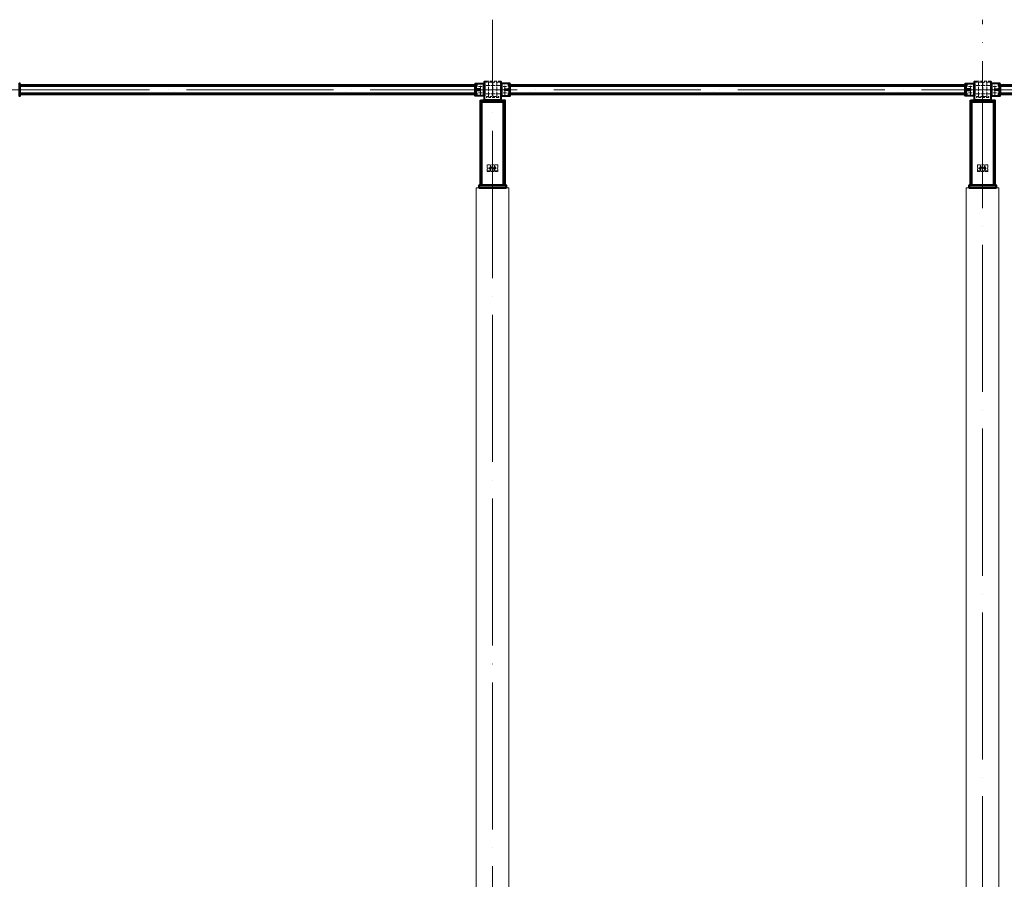
# Model space of a CAD drawing. Units: millimetres. Extents: x 24044 to 9359913, y -1306974 to 117082.
# Drawn here: x 147099 to 159154, y -1267135 to -1256612 of the extents above; entities that cross this region are included whole.
import ezdxf

# ---------------------------------------------------------------- set-up
doc = ezdxf.new("R2010")
doc.units = ezdxf.units.MM
for name, pattern in [('ACAD_ISO04W100', [30, 24, -3, 0, -3]), ('DASHED', [19.05, 12.7, -6.35]), ('DASHED2', [9.525, 6.35, -3.175])]:
    doc.linetypes.add(name, pattern=pattern)
for name, color, linetype, lineweight in [('Osi', 30, 'ACAD_ISO04W100', 15), ('Бетон', 111, 'Continuous', 15), ('Болт', 243, 'Continuous', 40), ('Сварка', 191, 'Continuous', 25), ('Сталь', 131, 'Continuous', 15), ('Сталь осн.', 151, 'Continuous', 40), ('Сталь основ.', 151, 'Continuous', 60)]:
    doc.layers.add(name, color=color, linetype=linetype, lineweight=lineweight)

msp = doc.modelspace()

# ---------------------------------------------------------------- hatches: boundary and pattern name
at = {"layer": 'Сварка', "linetype": 'Continuous'}
h = msp.add_hatch(color=256, dxfattribs=at)
edge = h.paths.add_edge_path()
edge.add_line((147103.817, -1257419.084), (147103.817, -1257409.284))
edge.add_arc((147103.916, -1257419.185), 9.901, -0.5728814, 90.5728814, ccw=False)
edge.add_line((147113.817, -1257419.284), (147104.017, -1257419.284))
edge.add_line((147104.017, -1257419.284), (147103.817, -1257419.084))
h = msp.add_hatch(color=256, dxfattribs=at)
edge = h.paths.add_edge_path()
edge.add_line((152673.817, -1257419.084), (152673.817, -1257409.284))
edge.add_arc((152673.718, -1257419.185), 9.901, 89.4271186, 180.5728814)
edge.add_line((152663.817, -1257419.284), (152673.617, -1257419.284))
edge.add_line((152673.617, -1257419.284), (152673.817, -1257419.084))
h = msp.add_hatch(color=256, dxfattribs=at)
edge = h.paths.add_edge_path()
edge.add_line((152683.817, -1257464.084), (152683.817, -1257454.284))
edge.add_arc((152683.916, -1257464.185), 9.901, -0.5728814, 90.5728814, ccw=False)
edge.add_line((152693.817, -1257464.284), (152684.017, -1257464.284))
edge.add_line((152684.017, -1257464.284), (152683.817, -1257464.084))
h = msp.add_hatch(color=256, dxfattribs=at)
edge = h.paths.add_edge_path()
edge.add_line((153093.817, -1257464.084), (153093.817, -1257454.284))
edge.add_arc((153093.718, -1257464.185), 9.901, 89.4271186, 180.5728814)
edge.add_line((153083.817, -1257464.284), (153093.617, -1257464.284))
edge.add_line((153093.617, -1257464.284), (153093.817, -1257464.084))
h = msp.add_hatch(color=256, dxfattribs=at)
edge = h.paths.add_edge_path()
edge.add_line((153103.817, -1257419.084), (153103.817, -1257409.284))
edge.add_arc((153103.916, -1257419.185), 9.901, -0.5728814, 90.5728814, ccw=False)
edge.add_line((153113.817, -1257419.284), (153104.017, -1257419.284))
edge.add_line((153104.017, -1257419.284), (153103.817, -1257419.084))
h = msp.add_hatch(color=256, dxfattribs=at)
edge = h.paths.add_edge_path()
edge.add_line((158673.817, -1257419.084), (158673.817, -1257409.284))
edge.add_arc((158673.718, -1257419.185), 9.901, 89.4271186, 180.5728814)
edge.add_line((158663.817, -1257419.284), (158673.617, -1257419.284))
edge.add_line((158673.617, -1257419.284), (158673.817, -1257419.084))
h = msp.add_hatch(color=256, dxfattribs=at)
edge = h.paths.add_edge_path()
edge.add_line((158683.817, -1257464.084), (158683.817, -1257454.284))
edge.add_arc((158683.916, -1257464.185), 9.901, -0.5728814, 90.5728814, ccw=False)
edge.add_line((158693.817, -1257464.284), (158684.017, -1257464.284))
edge.add_line((158684.017, -1257464.284), (158683.817, -1257464.084))
h = msp.add_hatch(color=256, dxfattribs=at)
edge = h.paths.add_edge_path()
edge.add_line((159093.817, -1257464.084), (159093.817, -1257454.284))
edge.add_arc((159093.718, -1257464.185), 9.901, 89.4271186, 180.5728814)
edge.add_line((159083.817, -1257464.284), (159093.617, -1257464.284))
edge.add_line((159093.617, -1257464.284), (159093.817, -1257464.084))
h = msp.add_hatch(color=256, dxfattribs=at)
edge = h.paths.add_edge_path()
edge.add_line((159103.817, -1257419.084), (159103.817, -1257409.284))
edge.add_arc((159103.916, -1257419.185), 9.901, -0.5728814, 90.5728814, ccw=False)
edge.add_line((159113.817, -1257419.284), (159104.017, -1257419.284))
edge.add_line((159104.017, -1257419.284), (159103.817, -1257419.084))
h = msp.add_hatch(color=256, dxfattribs=at)
edge = h.paths.add_edge_path()
edge.add_line((147103.817, -1257519.484), (147103.817, -1257529.284))
edge.add_arc((147103.916, -1257519.383), 9.901, 269.4271186, 360.5728814)
edge.add_line((147113.817, -1257519.284), (147104.017, -1257519.284))
edge.add_line((147104.017, -1257519.284), (147103.817, -1257519.484))
h = msp.add_hatch(color=256, dxfattribs=at)
edge = h.paths.add_edge_path()
edge.add_line((152673.817, -1257519.484), (152673.817, -1257529.284))
edge.add_arc((152673.718, -1257519.383), 9.901, 179.4271186, 270.5728814, ccw=False)
edge.add_line((152663.817, -1257519.284), (152673.617, -1257519.284))
edge.add_line((152673.617, -1257519.284), (152673.817, -1257519.484))
h = msp.add_hatch(color=256, dxfattribs=at)
edge = h.paths.add_edge_path()
edge.add_line((152683.817, -1257474.484), (152683.817, -1257484.284))
edge.add_arc((152683.916, -1257474.383), 9.901, 269.4271186, 360.5728814)
edge.add_line((152693.817, -1257474.284), (152684.017, -1257474.284))
edge.add_line((152684.017, -1257474.284), (152683.817, -1257474.484))
h = msp.add_hatch(color=256, dxfattribs=at)
edge = h.paths.add_edge_path()
edge.add_line((153093.817, -1257474.484), (153093.817, -1257484.284))
edge.add_arc((153093.718, -1257474.383), 9.901, 179.4271186, 270.5728814, ccw=False)
edge.add_line((153083.817, -1257474.284), (153093.617, -1257474.284))
edge.add_line((153093.617, -1257474.284), (153093.817, -1257474.484))
h = msp.add_hatch(color=256, dxfattribs=at)
edge = h.paths.add_edge_path()
edge.add_line((153103.817, -1257519.484), (153103.817, -1257529.284))
edge.add_arc((153103.916, -1257519.383), 9.901, 269.4271186, 360.5728814)
edge.add_line((153113.817, -1257519.284), (153104.017, -1257519.284))
edge.add_line((153104.017, -1257519.284), (153103.817, -1257519.484))
h = msp.add_hatch(color=256, dxfattribs=at)
edge = h.paths.add_edge_path()
edge.add_line((158673.817, -1257519.484), (158673.817, -1257529.284))
edge.add_arc((158673.718, -1257519.383), 9.901, 179.4271186, 270.5728814, ccw=False)
edge.add_line((158663.817, -1257519.284), (158673.617, -1257519.284))
edge.add_line((158673.617, -1257519.284), (158673.817, -1257519.484))
h = msp.add_hatch(color=256, dxfattribs=at)
edge = h.paths.add_edge_path()
edge.add_line((158683.817, -1257474.484), (158683.817, -1257484.284))
edge.add_arc((158683.916, -1257474.383), 9.901, 269.4271186, 360.5728814)
edge.add_line((158693.817, -1257474.284), (158684.017, -1257474.284))
edge.add_line((158684.017, -1257474.284), (158683.817, -1257474.484))
h = msp.add_hatch(color=256, dxfattribs=at)
edge = h.paths.add_edge_path()
edge.add_line((159093.817, -1257474.484), (159093.817, -1257484.284))
edge.add_arc((159093.718, -1257474.383), 9.901, 179.4271186, 270.5728814, ccw=False)
edge.add_line((159083.817, -1257474.284), (159093.617, -1257474.284))
edge.add_line((159093.617, -1257474.284), (159093.817, -1257474.484))
h = msp.add_hatch(color=256, dxfattribs=at)
edge = h.paths.add_edge_path()
edge.add_line((159103.817, -1257519.484), (159103.817, -1257529.284))
edge.add_arc((159103.916, -1257519.383), 9.901, 269.4271186, 360.5728814)
edge.add_line((159113.817, -1257519.284), (159104.017, -1257519.284))
edge.add_line((159104.017, -1257519.284), (159103.817, -1257519.484))

# ---------------------------------------------------------------- linework, layer by layer
at = {"layer": 'Osi', "ltscale": 75}
for p, q in [((152888.817, -1275525.178), (152888.817, -1256612.276)), ((158888.817, -1270169.087), (158888.817, -1256612.276)), ((128888.817, -1257469.284), (224888.817, -1257469.284))]:
    msp.add_line(p, q, dxfattribs=at)
at = {"layer": 'Osi', "ltscale": 5}
for p, q in [((152717.402, -1257429.284), (152760.232, -1257429.284)), ((152738.817, -1257541.238), (152738.817, -1257396.936)), ((153060.232, -1257429.284), (153017.402, -1257429.284)), ((153038.817, -1257541.238), (153038.817, -1257396.936)), ((158717.402, -1257429.284), (158760.232, -1257429.284)), ((158738.817, -1257541.238), (158738.817, -1257396.936)), ((159060.232, -1257429.284), (159017.402, -1257429.284)), ((159038.817, -1257541.238), (159038.817, -1257396.936)), ((152717.402, -1257509.284), (152760.232, -1257509.284)), ((153060.232, -1257509.284), (153017.402, -1257509.284)), ((158717.402, -1257509.284), (158760.232, -1257509.284)), ((159060.232, -1257509.284), (159017.402, -1257509.284))]:
    msp.add_line(p, q, dxfattribs=at)
at = {"layer": 'Osi', "ltscale": 2}
for p, q in [((152978.817, -1257418.977), (152798.817, -1257418.977)), ((152838.817, -1257378.977), (152838.817, -1257558.977)), ((152938.817, -1257378.977), (152938.817, -1257558.977)), ((158978.817, -1257418.977), (158798.817, -1257418.977)), ((158838.817, -1257378.977), (158838.817, -1257558.977)), ((158938.817, -1257378.977), (158938.817, -1257558.977)), ((152978.817, -1257518.977), (152798.817, -1257518.977)), ((158978.817, -1257518.977), (158798.817, -1257518.977)), ((152863.817, -1258389.087), (152863.817, -1258469.087)), ((152913.817, -1258389.087), (152913.817, -1258469.087)), ((158863.817, -1258389.087), (158863.817, -1258469.087)), ((158913.817, -1258389.087), (158913.817, -1258469.087)), ((152823.817, -1258429.087), (152953.817, -1258429.087)), ((158823.817, -1258429.087), (158953.817, -1258429.087))]:
    msp.add_line(p, q, dxfattribs=at)
at = {"layer": 'Бетон', "ltscale": 150}
for points in [[(152688.817, -1258669.087), (153088.817, -1258669.087), (153088.817, -1270169.087), (152688.817, -1270169.087)], [(158688.817, -1258669.087), (159088.817, -1258669.087), (159088.817, -1270169.087), (158688.817, -1270169.087)]]:
    msp.add_lwpolyline(points, close=True, dxfattribs=at)
at = {"layer": 'Болт', "linetype": 'DASHED', "ltscale": 150}
for points in [[(152853.817, -1258429.087), (152863.817, -1258444.087), (152873.817, -1258429.087), (152863.817, -1258414.087)], [(152903.817, -1258429.087), (152913.817, -1258444.087), (152923.817, -1258429.087), (152913.817, -1258414.087)], [(158853.817, -1258429.087), (158863.817, -1258444.087), (158873.817, -1258429.087), (158863.817, -1258414.087)], [(158903.817, -1258429.087), (158913.817, -1258444.087), (158923.817, -1258429.087), (158913.817, -1258414.087)]]:
    msp.add_lwpolyline(points, close=True, dxfattribs=at)
at = {"layer": 'Сварка', "linetype": 'Continuous'}
for points in [[(147103.817, -1257419.084), (147103.817, -1257409.284, -0.420082849), (147113.817, -1257419.284), (147104.017, -1257419.284), (147103.817, -1257419.084)], [(152673.817, -1257419.084), (152673.817, -1257409.284, 0.420082849), (152663.817, -1257419.284), (152673.617, -1257419.284), (152673.817, -1257419.084)], [(152683.817, -1257464.084), (152683.817, -1257454.284, -0.420082849), (152693.817, -1257464.284), (152684.017, -1257464.284), (152683.817, -1257464.084)], [(153093.817, -1257464.084), (153093.817, -1257454.284, 0.420082849), (153083.817, -1257464.284), (153093.617, -1257464.284), (153093.817, -1257464.084)], [(153103.817, -1257419.084), (153103.817, -1257409.284, -0.420082849), (153113.817, -1257419.284), (153104.017, -1257419.284), (153103.817, -1257419.084)], [(158673.817, -1257419.084), (158673.817, -1257409.284, 0.420082849), (158663.817, -1257419.284), (158673.617, -1257419.284), (158673.817, -1257419.084)], [(158683.817, -1257464.084), (158683.817, -1257454.284, -0.420082849), (158693.817, -1257464.284), (158684.017, -1257464.284), (158683.817, -1257464.084)], [(159093.817, -1257464.084), (159093.817, -1257454.284, 0.420082849), (159083.817, -1257464.284), (159093.617, -1257464.284), (159093.817, -1257464.084)], [(159103.817, -1257419.084), (159103.817, -1257409.284, -0.420082849), (159113.817, -1257419.284), (159104.017, -1257419.284), (159103.817, -1257419.084)], [(147103.817, -1257519.484), (147103.817, -1257529.284, 0.420082849), (147113.817, -1257519.284), (147104.017, -1257519.284), (147103.817, -1257519.484)], [(152673.817, -1257519.484), (152673.817, -1257529.284, -0.420082849), (152663.817, -1257519.284), (152673.617, -1257519.284), (152673.817, -1257519.484)], [(152683.817, -1257474.484), (152683.817, -1257484.284, 0.420082849), (152693.817, -1257474.284), (152684.017, -1257474.284), (152683.817, -1257474.484)], [(153093.817, -1257474.484), (153093.817, -1257484.284, -0.420082849), (153083.817, -1257474.284), (153093.617, -1257474.284), (153093.817, -1257474.484)], [(153103.817, -1257519.484), (153103.817, -1257529.284, 0.420082849), (153113.817, -1257519.284), (153104.017, -1257519.284), (153103.817, -1257519.484)], [(158673.817, -1257519.484), (158673.817, -1257529.284, -0.420082849), (158663.817, -1257519.284), (158673.617, -1257519.284), (158673.817, -1257519.484)], [(158683.817, -1257474.484), (158683.817, -1257484.284, 0.420082849), (158693.817, -1257474.284), (158684.017, -1257474.284), (158683.817, -1257474.484)], [(159093.817, -1257474.484), (159093.817, -1257484.284, -0.420082849), (159083.817, -1257474.284), (159093.617, -1257474.284), (159093.817, -1257474.484)], [(159103.817, -1257519.484), (159103.817, -1257529.284, 0.420082849), (159113.817, -1257519.284), (159104.017, -1257519.284), (159103.817, -1257519.484)]]:
    msp.add_lwpolyline(points, format="xyb", dxfattribs=at)
at = {"layer": 'Сварка', "ltscale": 100}
for points in [[(147104.017, -1257419.284), (147104.016, -1257419.885), (147114.016, -1257419.905), (147104.016, -1257419.885), (147103.998, -1257428.885), (147113.998, -1257428.905), (147103.998, -1257428.885), (147103.98, -1257437.885), (147113.98, -1257437.904), (147103.98, -1257437.885), (147103.962, -1257446.885), (147113.962, -1257446.904), (147103.962, -1257446.885), (147103.944, -1257455.884), (147113.944, -1257455.904), (147103.944, -1257455.884), (147103.926, -1257464.884), (147113.926, -1257464.904), (147103.926, -1257464.884), (147103.908, -1257473.884), (147113.908, -1257473.904), (147103.908, -1257473.884), (147103.89, -1257482.884), (147113.89, -1257482.904), (147103.89, -1257482.884), (147103.872, -1257491.884), (147113.872, -1257491.904), (147103.872, -1257491.884), (147103.854, -1257500.884), (147113.854, -1257500.904), (147103.854, -1257500.884), (147103.836, -1257509.884), (147113.836, -1257509.904), (147103.836, -1257509.884), (147103.818, -1257518.884), (147113.818, -1257518.904), (147103.818, -1257518.884), (147103.817, -1257519.484)], [(152683.817, -1257394.284), (152683.817, -1257397.284), (152693.817, -1257397.284), (152683.817, -1257397.284), (152683.817, -1257406.284), (152693.817, -1257406.284), (152683.817, -1257406.284), (152683.817, -1257415.284), (152693.817, -1257415.284), (152683.817, -1257415.284), (152683.817, -1257424.284), (152693.817, -1257424.284), (152683.817, -1257424.284), (152683.817, -1257433.284), (152693.817, -1257433.284), (152683.817, -1257433.284), (152683.817, -1257442.284), (152693.817, -1257442.284), (152683.817, -1257442.284), (152683.817, -1257451.284), (152693.817, -1257451.284), (152683.817, -1257451.284), (152683.817, -1257460.284), (152693.817, -1257460.284), (152683.817, -1257460.284), (152683.817, -1257469.284), (152693.817, -1257469.284), (152683.817, -1257469.284), (152683.817, -1257478.284), (152693.817, -1257478.284), (152683.817, -1257478.284), (152683.817, -1257487.284), (152693.817, -1257487.284), (152683.817, -1257487.284), (152683.817, -1257496.284), (152693.817, -1257496.284), (152683.817, -1257496.284), (152683.817, -1257505.284), (152693.817, -1257505.284), (152683.817, -1257505.284), (152683.817, -1257514.284), (152693.817, -1257514.284), (152683.817, -1257514.284), (152683.817, -1257523.284), (152693.817, -1257523.284), (152683.817, -1257523.284), (152683.817, -1257532.284), (152693.817, -1257532.284), (152683.817, -1257532.284), (152683.817, -1257541.284), (152693.817, -1257541.284), (152683.817, -1257541.284), (152683.817, -1257544.284)], [(152738.817, -1257464.284), (152738.317, -1257464.284), (152738.317, -1257454.284), (152738.317, -1257464.284), (152729.317, -1257464.284), (152729.317, -1257454.284), (152729.317, -1257464.284), (152720.317, -1257464.284), (152720.317, -1257454.284), (152720.317, -1257464.284), (152711.317, -1257464.284), (152711.317, -1257454.284), (152711.317, -1257464.284), (152702.317, -1257464.284), (152702.317, -1257454.284), (152702.317, -1257464.284), (152693.317, -1257464.284), (152693.317, -1257454.284), (152693.317, -1257464.284), (152684.317, -1257464.284), (152684.317, -1257454.284), (152684.317, -1257464.284), (152683.817, -1257464.284)], [(152788.817, -1257394.284), (152788.817, -1257397.284), (152778.817, -1257397.284), (152788.817, -1257397.284), (152788.817, -1257406.284), (152778.817, -1257406.284), (152788.817, -1257406.284), (152788.817, -1257415.284), (152778.817, -1257415.284), (152788.817, -1257415.284), (152788.817, -1257424.284), (152778.817, -1257424.284), (152788.817, -1257424.284), (152788.817, -1257433.284), (152778.817, -1257433.284), (152788.817, -1257433.284), (152788.817, -1257442.284), (152778.817, -1257442.284), (152788.817, -1257442.284), (152788.817, -1257451.284), (152778.817, -1257451.284), (152788.817, -1257451.284), (152788.817, -1257460.284), (152778.817, -1257460.284), (152788.817, -1257460.284), (152788.817, -1257469.284), (152778.817, -1257469.284), (152788.817, -1257469.284), (152788.817, -1257478.284), (152778.817, -1257478.284), (152788.817, -1257478.284), (152788.817, -1257487.284), (152778.817, -1257487.284), (152788.817, -1257487.284), (152788.817, -1257496.284), (152778.817, -1257496.284), (152788.817, -1257496.284), (152788.817, -1257505.284), (152778.817, -1257505.284), (152788.817, -1257505.284), (152788.817, -1257514.284), (152778.817, -1257514.284), (152788.817, -1257514.284), (152788.817, -1257523.284), (152778.817, -1257523.284), (152788.817, -1257523.284), (152788.817, -1257532.284), (152778.817, -1257532.284), (152788.817, -1257532.284), (152788.817, -1257541.284), (152778.817, -1257541.284), (152788.817, -1257541.284), (152788.817, -1257544.284)], [(152988.817, -1257394.284), (152988.817, -1257397.284), (152998.817, -1257397.284), (152988.817, -1257397.284), (152988.817, -1257406.284), (152998.817, -1257406.284), (152988.817, -1257406.284), (152988.817, -1257415.284), (152998.817, -1257415.284), (152988.817, -1257415.284), (152988.817, -1257424.284), (152998.817, -1257424.284), (152988.817, -1257424.284), (152988.817, -1257433.284), (152998.817, -1257433.284), (152988.817, -1257433.284), (152988.817, -1257442.284), (152998.817, -1257442.284), (152988.817, -1257442.284), (152988.817, -1257451.284), (152998.817, -1257451.284), (152988.817, -1257451.284), (152988.817, -1257460.284), (152998.817, -1257460.284), (152988.817, -1257460.284), (152988.817, -1257469.284), (152998.817, -1257469.284), (152988.817, -1257469.284), (152988.817, -1257478.284), (152998.817, -1257478.284), (152988.817, -1257478.284), (152988.817, -1257487.284), (152998.817, -1257487.284), (152988.817, -1257487.284), (152988.817, -1257496.284), (152998.817, -1257496.284), (152988.817, -1257496.284), (152988.817, -1257505.284), (152998.817, -1257505.284), (152988.817, -1257505.284), (152988.817, -1257514.284), (152998.817, -1257514.284), (152988.817, -1257514.284), (152988.817, -1257523.284), (152998.817, -1257523.284), (152988.817, -1257523.284), (152988.817, -1257532.284), (152998.817, -1257532.284), (152988.817, -1257532.284), (152988.817, -1257541.284), (152998.817, -1257541.284), (152988.817, -1257541.284), (152988.817, -1257544.284)], [(153038.817, -1257464.284), (153039.317, -1257464.284), (153039.317, -1257454.284), (153039.317, -1257464.284), (153048.317, -1257464.284), (153048.317, -1257454.284), (153048.317, -1257464.284), (153057.317, -1257464.284), (153057.317, -1257454.284), (153057.317, -1257464.284), (153066.317, -1257464.284), (153066.317, -1257454.284), (153066.317, -1257464.284), (153075.317, -1257464.284), (153075.317, -1257454.284), (153075.317, -1257464.284), (153084.317, -1257464.284), (153084.317, -1257454.284), (153084.317, -1257464.284), (153093.317, -1257464.284), (153093.317, -1257454.284), (153093.317, -1257464.284), (153093.817, -1257464.284)], [(153093.817, -1257394.284), (153093.817, -1257397.284), (153083.817, -1257397.284), (153093.817, -1257397.284), (153093.817, -1257406.284), (153083.817, -1257406.284), (153093.817, -1257406.284), (153093.817, -1257415.284), (153083.817, -1257415.284), (153093.817, -1257415.284), (153093.817, -1257424.284), (153083.817, -1257424.284), (153093.817, -1257424.284), (153093.817, -1257433.284), (153083.817, -1257433.284), (153093.817, -1257433.284), (153093.817, -1257442.284), (153083.817, -1257442.284), (153093.817, -1257442.284), (153093.817, -1257451.284), (153083.817, -1257451.284), (153093.817, -1257451.284), (153093.817, -1257460.284), (153083.817, -1257460.284), (153093.817, -1257460.284), (153093.817, -1257469.284), (153083.817, -1257469.284), (153093.817, -1257469.284), (153093.817, -1257478.284), (153083.817, -1257478.284), (153093.817, -1257478.284), (153093.817, -1257487.284), (153083.817, -1257487.284), (153093.817, -1257487.284), (153093.817, -1257496.284), (153083.817, -1257496.284), (153093.817, -1257496.284), (153093.817, -1257505.284), (153083.817, -1257505.284), (153093.817, -1257505.284), (153093.817, -1257514.284), (153083.817, -1257514.284), (153093.817, -1257514.284), (153093.817, -1257523.284), (153083.817, -1257523.284), (153093.817, -1257523.284), (153093.817, -1257532.284), (153083.817, -1257532.284), (153093.817, -1257532.284), (153093.817, -1257541.284), (153083.817, -1257541.284), (153093.817, -1257541.284), (153093.817, -1257544.284)], [(153104.017, -1257419.284), (153104.016, -1257419.885), (153114.016, -1257419.905), (153104.016, -1257419.885), (153103.998, -1257428.885), (153113.998, -1257428.905), (153103.998, -1257428.885), (153103.98, -1257437.885), (153113.98, -1257437.904), (153103.98, -1257437.885), (153103.962, -1257446.885), (153113.962, -1257446.904), (153103.962, -1257446.885), (153103.944, -1257455.884), (153113.944, -1257455.904), (153103.944, -1257455.884), (153103.926, -1257464.884), (153113.926, -1257464.904), (153103.926, -1257464.884), (153103.908, -1257473.884), (153113.908, -1257473.904), (153103.908, -1257473.884), (153103.89, -1257482.884), (153113.89, -1257482.904), (153103.89, -1257482.884), (153103.872, -1257491.884), (153113.872, -1257491.904), (153103.872, -1257491.884), (153103.854, -1257500.884), (153113.854, -1257500.904), (153103.854, -1257500.884), (153103.836, -1257509.884), (153113.836, -1257509.904), (153103.836, -1257509.884), (153103.818, -1257518.884), (153113.818, -1257518.904), (153103.818, -1257518.884), (153103.817, -1257519.484)], [(158683.817, -1257394.284), (158683.817, -1257397.284), (158693.817, -1257397.284), (158683.817, -1257397.284), (158683.817, -1257406.284), (158693.817, -1257406.284), (158683.817, -1257406.284), (158683.817, -1257415.284), (158693.817, -1257415.284), (158683.817, -1257415.284), (158683.817, -1257424.284), (158693.817, -1257424.284), (158683.817, -1257424.284), (158683.817, -1257433.284), (158693.817, -1257433.284), (158683.817, -1257433.284), (158683.817, -1257442.284), (158693.817, -1257442.284), (158683.817, -1257442.284), (158683.817, -1257451.284), (158693.817, -1257451.284), (158683.817, -1257451.284), (158683.817, -1257460.284), (158693.817, -1257460.284), (158683.817, -1257460.284), (158683.817, -1257469.284), (158693.817, -1257469.284), (158683.817, -1257469.284), (158683.817, -1257478.284), (158693.817, -1257478.284), (158683.817, -1257478.284), (158683.817, -1257487.284), (158693.817, -1257487.284), (158683.817, -1257487.284), (158683.817, -1257496.284), (158693.817, -1257496.284), (158683.817, -1257496.284), (158683.817, -1257505.284), (158693.817, -1257505.284), (158683.817, -1257505.284), (158683.817, -1257514.284), (158693.817, -1257514.284), (158683.817, -1257514.284), (158683.817, -1257523.284), (158693.817, -1257523.284), (158683.817, -1257523.284), (158683.817, -1257532.284), (158693.817, -1257532.284), (158683.817, -1257532.284), (158683.817, -1257541.284), (158693.817, -1257541.284), (158683.817, -1257541.284), (158683.817, -1257544.284)], [(158738.817, -1257464.284), (158738.317, -1257464.284), (158738.317, -1257454.284), (158738.317, -1257464.284), (158729.317, -1257464.284), (158729.317, -1257454.284), (158729.317, -1257464.284), (158720.317, -1257464.284), (158720.317, -1257454.284), (158720.317, -1257464.284), (158711.317, -1257464.284), (158711.317, -1257454.284), (158711.317, -1257464.284), (158702.317, -1257464.284), (158702.317, -1257454.284), (158702.317, -1257464.284), (158693.317, -1257464.284), (158693.317, -1257454.284), (158693.317, -1257464.284), (158684.317, -1257464.284), (158684.317, -1257454.284), (158684.317, -1257464.284), (158683.817, -1257464.284)], [(158788.817, -1257394.284), (158788.817, -1257397.284), (158778.817, -1257397.284), (158788.817, -1257397.284), (158788.817, -1257406.284), (158778.817, -1257406.284), (158788.817, -1257406.284), (158788.817, -1257415.284), (158778.817, -1257415.284), (158788.817, -1257415.284), (158788.817, -1257424.284), (158778.817, -1257424.284), (158788.817, -1257424.284), (158788.817, -1257433.284), (158778.817, -1257433.284), (158788.817, -1257433.284), (158788.817, -1257442.284), (158778.817, -1257442.284), (158788.817, -1257442.284), (158788.817, -1257451.284), (158778.817, -1257451.284), (158788.817, -1257451.284), (158788.817, -1257460.284), (158778.817, -1257460.284), (158788.817, -1257460.284), (158788.817, -1257469.284), (158778.817, -1257469.284), (158788.817, -1257469.284), (158788.817, -1257478.284), (158778.817, -1257478.284), (158788.817, -1257478.284), (158788.817, -1257487.284), (158778.817, -1257487.284), (158788.817, -1257487.284), (158788.817, -1257496.284), (158778.817, -1257496.284), (158788.817, -1257496.284), (158788.817, -1257505.284), (158778.817, -1257505.284), (158788.817, -1257505.284), (158788.817, -1257514.284), (158778.817, -1257514.284), (158788.817, -1257514.284), (158788.817, -1257523.284), (158778.817, -1257523.284), (158788.817, -1257523.284), (158788.817, -1257532.284), (158778.817, -1257532.284), (158788.817, -1257532.284), (158788.817, -1257541.284), (158778.817, -1257541.284), (158788.817, -1257541.284), (158788.817, -1257544.284)], [(158988.817, -1257394.284), (158988.817, -1257397.284), (158998.817, -1257397.284), (158988.817, -1257397.284), (158988.817, -1257406.284), (158998.817, -1257406.284), (158988.817, -1257406.284), (158988.817, -1257415.284), (158998.817, -1257415.284), (158988.817, -1257415.284), (158988.817, -1257424.284), (158998.817, -1257424.284), (158988.817, -1257424.284), (158988.817, -1257433.284), (158998.817, -1257433.284), (158988.817, -1257433.284), (158988.817, -1257442.284), (158998.817, -1257442.284), (158988.817, -1257442.284), (158988.817, -1257451.284), (158998.817, -1257451.284), (158988.817, -1257451.284), (158988.817, -1257460.284), (158998.817, -1257460.284), (158988.817, -1257460.284), (158988.817, -1257469.284), (158998.817, -1257469.284), (158988.817, -1257469.284), (158988.817, -1257478.284), (158998.817, -1257478.284), (158988.817, -1257478.284), (158988.817, -1257487.284), (158998.817, -1257487.284), (158988.817, -1257487.284), (158988.817, -1257496.284), (158998.817, -1257496.284), (158988.817, -1257496.284), (158988.817, -1257505.284), (158998.817, -1257505.284), (158988.817, -1257505.284), (158988.817, -1257514.284), (158998.817, -1257514.284), (158988.817, -1257514.284), (158988.817, -1257523.284), (158998.817, -1257523.284), (158988.817, -1257523.284), (158988.817, -1257532.284), (158998.817, -1257532.284), (158988.817, -1257532.284), (158988.817, -1257541.284), (158998.817, -1257541.284), (158988.817, -1257541.284), (158988.817, -1257544.284)], [(159038.817, -1257464.284), (159039.317, -1257464.284), (159039.317, -1257454.284), (159039.317, -1257464.284), (159048.317, -1257464.284), (159048.317, -1257454.284), (159048.317, -1257464.284), (159057.317, -1257464.284), (159057.317, -1257454.284), (159057.317, -1257464.284), (159066.317, -1257464.284), (159066.317, -1257454.284), (159066.317, -1257464.284), (159075.317, -1257464.284), (159075.317, -1257454.284), (159075.317, -1257464.284), (159084.317, -1257464.284), (159084.317, -1257454.284), (159084.317, -1257464.284), (159093.317, -1257464.284), (159093.317, -1257454.284), (159093.317, -1257464.284), (159093.817, -1257464.284)], [(159093.817, -1257394.284), (159093.817, -1257397.284), (159083.817, -1257397.284), (159093.817, -1257397.284), (159093.817, -1257406.284), (159083.817, -1257406.284), (159093.817, -1257406.284), (159093.817, -1257415.284), (159083.817, -1257415.284), (159093.817, -1257415.284), (159093.817, -1257424.284), (159083.817, -1257424.284), (159093.817, -1257424.284), (159093.817, -1257433.284), (159083.817, -1257433.284), (159093.817, -1257433.284), (159093.817, -1257442.284), (159083.817, -1257442.284), (159093.817, -1257442.284), (159093.817, -1257451.284), (159083.817, -1257451.284), (159093.817, -1257451.284), (159093.817, -1257460.284), (159083.817, -1257460.284), (159093.817, -1257460.284), (159093.817, -1257469.284), (159083.817, -1257469.284), (159093.817, -1257469.284), (159093.817, -1257478.284), (159083.817, -1257478.284), (159093.817, -1257478.284), (159093.817, -1257487.284), (159083.817, -1257487.284), (159093.817, -1257487.284), (159093.817, -1257496.284), (159083.817, -1257496.284), (159093.817, -1257496.284), (159093.817, -1257505.284), (159083.817, -1257505.284), (159093.817, -1257505.284), (159093.817, -1257514.284), (159083.817, -1257514.284), (159093.817, -1257514.284), (159093.817, -1257523.284), (159083.817, -1257523.284), (159093.817, -1257523.284), (159093.817, -1257532.284), (159083.817, -1257532.284), (159093.817, -1257532.284), (159093.817, -1257541.284), (159083.817, -1257541.284), (159093.817, -1257541.284), (159093.817, -1257544.284)], [(159104.017, -1257419.284), (159104.016, -1257419.885), (159114.016, -1257419.905), (159104.016, -1257419.885), (159103.998, -1257428.885), (159113.998, -1257428.905), (159103.998, -1257428.885), (159103.98, -1257437.885), (159113.98, -1257437.904), (159103.98, -1257437.885), (159103.962, -1257446.885), (159113.962, -1257446.904), (159103.962, -1257446.885), (159103.944, -1257455.884), (159113.944, -1257455.904), (159103.944, -1257455.884), (159103.926, -1257464.884), (159113.926, -1257464.904), (159103.926, -1257464.884), (159103.908, -1257473.884), (159113.908, -1257473.904), (159103.908, -1257473.884), (159103.89, -1257482.884), (159113.89, -1257482.904), (159103.89, -1257482.884), (159103.872, -1257491.884), (159113.872, -1257491.904), (159103.872, -1257491.884), (159103.854, -1257500.884), (159113.854, -1257500.904), (159103.854, -1257500.884), (159103.836, -1257509.884), (159113.836, -1257509.904), (159103.836, -1257509.884), (159103.818, -1257518.884), (159113.818, -1257518.904), (159103.818, -1257518.884), (159103.817, -1257519.484)], [(152738.817, -1257474.284), (152738.317, -1257474.284), (152738.317, -1257484.284), (152738.317, -1257474.284), (152729.317, -1257474.284), (152729.317, -1257484.284), (152729.317, -1257474.284), (152720.317, -1257474.284), (152720.317, -1257484.284), (152720.317, -1257474.284), (152711.317, -1257474.284), (152711.317, -1257484.284), (152711.317, -1257474.284), (152702.317, -1257474.284), (152702.317, -1257484.284), (152702.317, -1257474.284), (152693.317, -1257474.284), (152693.317, -1257484.284), (152693.317, -1257474.284), (152684.317, -1257474.284), (152684.317, -1257484.284), (152684.317, -1257474.284), (152683.817, -1257474.284)], [(153038.817, -1257474.284), (153039.317, -1257474.284), (153039.317, -1257484.284), (153039.317, -1257474.284), (153048.317, -1257474.284), (153048.317, -1257484.284), (153048.317, -1257474.284), (153057.317, -1257474.284), (153057.317, -1257484.284), (153057.317, -1257474.284), (153066.317, -1257474.284), (153066.317, -1257484.284), (153066.317, -1257474.284), (153075.317, -1257474.284), (153075.317, -1257484.284), (153075.317, -1257474.284), (153084.317, -1257474.284), (153084.317, -1257484.284), (153084.317, -1257474.284), (153093.317, -1257474.284), (153093.317, -1257484.284), (153093.317, -1257474.284), (153093.817, -1257474.284)], [(158738.817, -1257474.284), (158738.317, -1257474.284), (158738.317, -1257484.284), (158738.317, -1257474.284), (158729.317, -1257474.284), (158729.317, -1257484.284), (158729.317, -1257474.284), (158720.317, -1257474.284), (158720.317, -1257484.284), (158720.317, -1257474.284), (158711.317, -1257474.284), (158711.317, -1257484.284), (158711.317, -1257474.284), (158702.317, -1257474.284), (158702.317, -1257484.284), (158702.317, -1257474.284), (158693.317, -1257474.284), (158693.317, -1257484.284), (158693.317, -1257474.284), (158684.317, -1257474.284), (158684.317, -1257484.284), (158684.317, -1257474.284), (158683.817, -1257474.284)], [(159038.817, -1257474.284), (159039.317, -1257474.284), (159039.317, -1257484.284), (159039.317, -1257474.284), (159048.317, -1257474.284), (159048.317, -1257484.284), (159048.317, -1257474.284), (159057.317, -1257474.284), (159057.317, -1257484.284), (159057.317, -1257474.284), (159066.317, -1257474.284), (159066.317, -1257484.284), (159066.317, -1257474.284), (159075.317, -1257474.284), (159075.317, -1257484.284), (159075.317, -1257474.284), (159084.317, -1257474.284), (159084.317, -1257484.284), (159084.317, -1257474.284), (159093.317, -1257474.284), (159093.317, -1257484.284), (159093.317, -1257474.284), (159093.817, -1257474.284)]]:
    msp.add_lwpolyline(points, dxfattribs=at)
at = {"layer": 'Сварка', "linetype": 'DASHED', "ltscale": 150, "const_width": 10}
for points in [[(152739.817, -1258634.087, 0.414213562), (152734.817, -1258639.087)], [(152734.817, -1258639.087, -0.414213562), (152739.817, -1258634.087, -0.414213562)], [(152758.817, -1258639.087, 0.414213562), (152753.817, -1258634.087, 0.414213562)], [(153023.817, -1258634.087, 0.414213562), (153018.817, -1258639.087)], [(153042.817, -1258639.087, 0.414213562), (153037.817, -1258634.087, 0.414213562)], [(153037.817, -1258634.087, -0.414213562), (153042.817, -1258639.087)], [(158739.817, -1258634.087, 0.414213562), (158734.817, -1258639.087)], [(158734.817, -1258639.087, -0.414213562), (158739.817, -1258634.087, -0.414213562)], [(158758.817, -1258639.087, 0.414213562), (158753.817, -1258634.087, 0.414213562)], [(159023.817, -1258634.087, 0.414213562), (159018.817, -1258639.087)], [(159042.817, -1258639.087, 0.414213562), (159037.817, -1258634.087, 0.414213562)], [(159037.817, -1258634.087, -0.414213562), (159042.817, -1258639.087)]]:
    msp.add_lwpolyline(points, format="xyb", dxfattribs=at)
at = {"layer": 'Сварка', "linetype": 'DASHED', "ltscale": 150}
for points in [[(152753.817, -1258639.087), (152758.317, -1258639.087), (152758.317, -1258629.087), (152758.317, -1258639.087), (152767.317, -1258639.087), (152767.317, -1258629.087), (152767.317, -1258639.087), (152776.317, -1258639.087), (152776.317, -1258629.087), (152776.317, -1258639.087), (152785.317, -1258639.087), (152785.317, -1258629.087), (152785.317, -1258639.087), (152794.317, -1258639.087), (152794.317, -1258629.087), (152794.317, -1258639.087), (152803.317, -1258639.087), (152803.317, -1258629.087), (152803.317, -1258639.087), (152812.317, -1258639.087), (152812.317, -1258629.087), (152812.317, -1258639.087), (152821.317, -1258639.087), (152821.317, -1258629.087), (152821.317, -1258639.087), (152830.317, -1258639.087), (152830.317, -1258629.087), (152830.317, -1258639.087), (152839.317, -1258639.087), (152839.317, -1258629.087), (152839.317, -1258639.087), (152848.317, -1258639.087), (152848.317, -1258629.087), (152848.317, -1258639.087), (152857.317, -1258639.087), (152857.317, -1258629.087), (152857.317, -1258639.087), (152866.317, -1258639.087), (152866.317, -1258629.087), (152866.317, -1258639.087), (152875.317, -1258639.087), (152875.317, -1258629.087), (152875.317, -1258639.087), (152884.317, -1258639.087), (152884.317, -1258629.087), (152884.317, -1258639.087), (152893.317, -1258639.087), (152893.317, -1258629.087), (152893.317, -1258639.087), (152902.317, -1258639.087), (152902.317, -1258629.087), (152902.317, -1258639.087), (152911.317, -1258639.087), (152911.317, -1258629.087), (152911.317, -1258639.087), (152920.317, -1258639.087), (152920.317, -1258629.087), (152920.317, -1258639.087), (152929.317, -1258639.087), (152929.317, -1258629.087), (152929.317, -1258639.087), (152938.317, -1258639.087), (152938.317, -1258629.087), (152938.317, -1258639.087), (152947.317, -1258639.087), (152947.317, -1258629.087), (152947.317, -1258639.087), (152956.317, -1258639.087), (152956.317, -1258629.087), (152956.317, -1258639.087), (152965.317, -1258639.087), (152965.317, -1258629.087), (152965.317, -1258639.087), (152974.317, -1258639.087), (152974.317, -1258629.087), (152974.317, -1258639.087), (152983.317, -1258639.087), (152983.317, -1258629.087), (152983.317, -1258639.087), (152992.317, -1258639.087), (152992.317, -1258629.087), (152992.317, -1258639.087), (153001.317, -1258639.087), (153001.317, -1258629.087), (153001.317, -1258639.087), (153010.317, -1258639.087), (153010.317, -1258629.087), (153010.317, -1258639.087), (153019.317, -1258639.087), (153019.317, -1258629.087), (153019.317, -1258639.087), (153023.817, -1258639.087)], [(158753.817, -1258639.087), (158758.317, -1258639.087), (158758.317, -1258629.087), (158758.317, -1258639.087), (158767.317, -1258639.087), (158767.317, -1258629.087), (158767.317, -1258639.087), (158776.317, -1258639.087), (158776.317, -1258629.087), (158776.317, -1258639.087), (158785.317, -1258639.087), (158785.317, -1258629.087), (158785.317, -1258639.087), (158794.317, -1258639.087), (158794.317, -1258629.087), (158794.317, -1258639.087), (158803.317, -1258639.087), (158803.317, -1258629.087), (158803.317, -1258639.087), (158812.317, -1258639.087), (158812.317, -1258629.087), (158812.317, -1258639.087), (158821.317, -1258639.087), (158821.317, -1258629.087), (158821.317, -1258639.087), (158830.317, -1258639.087), (158830.317, -1258629.087), (158830.317, -1258639.087), (158839.317, -1258639.087), (158839.317, -1258629.087), (158839.317, -1258639.087), (158848.317, -1258639.087), (158848.317, -1258629.087), (158848.317, -1258639.087), (158857.317, -1258639.087), (158857.317, -1258629.087), (158857.317, -1258639.087), (158866.317, -1258639.087), (158866.317, -1258629.087), (158866.317, -1258639.087), (158875.317, -1258639.087), (158875.317, -1258629.087), (158875.317, -1258639.087), (158884.317, -1258639.087), (158884.317, -1258629.087), (158884.317, -1258639.087), (158893.317, -1258639.087), (158893.317, -1258629.087), (158893.317, -1258639.087), (158902.317, -1258639.087), (158902.317, -1258629.087), (158902.317, -1258639.087), (158911.317, -1258639.087), (158911.317, -1258629.087), (158911.317, -1258639.087), (158920.317, -1258639.087), (158920.317, -1258629.087), (158920.317, -1258639.087), (158929.317, -1258639.087), (158929.317, -1258629.087), (158929.317, -1258639.087), (158938.317, -1258639.087), (158938.317, -1258629.087), (158938.317, -1258639.087), (158947.317, -1258639.087), (158947.317, -1258629.087), (158947.317, -1258639.087), (158956.317, -1258639.087), (158956.317, -1258629.087), (158956.317, -1258639.087), (158965.317, -1258639.087), (158965.317, -1258629.087), (158965.317, -1258639.087), (158974.317, -1258639.087), (158974.317, -1258629.087), (158974.317, -1258639.087), (158983.317, -1258639.087), (158983.317, -1258629.087), (158983.317, -1258639.087), (158992.317, -1258639.087), (158992.317, -1258629.087), (158992.317, -1258639.087), (159001.317, -1258639.087), (159001.317, -1258629.087), (159001.317, -1258639.087), (159010.317, -1258639.087), (159010.317, -1258629.087), (159010.317, -1258639.087), (159019.317, -1258639.087), (159019.317, -1258629.087), (159019.317, -1258639.087), (159023.817, -1258639.087)]]:
    msp.add_lwpolyline(points, dxfattribs=at)
at = {"layer": 'Сталь', "linetype": 'DASHED', "ltscale": 3}
for p, q in [((147103.817, -1257427.284), (152673.817, -1257427.284)), ((152698.817, -1257544.284), (152698.817, -1257394.284)), ((153078.817, -1257544.284), (153078.817, -1257394.284)), ((153103.817, -1257427.284), (158673.817, -1257427.284)), ((158698.817, -1257544.284), (158698.817, -1257394.284)), ((159078.817, -1257544.284), (159078.817, -1257394.284)), ((159103.817, -1257427.284), (164673.817, -1257427.284)), ((147103.817, -1257511.284), (152673.817, -1257511.284)), ((153103.817, -1257511.284), (158673.817, -1257511.284)), ((159103.817, -1257511.284), (164673.817, -1257511.284))]:
    msp.add_line(p, q, dxfattribs=at)
at = {"layer": 'Сталь', "linetype": 'DASHED2', "ltscale": 5}
for points in [[(152891.817, -1257390.187), (152891.817, -1257540.187, 0.414213562), (152904.817, -1257553.187), (152964.317, -1257553.187), (152964.317, -1257564.687), (152813.317, -1257564.687), (152813.317, -1257553.187), (152872.817, -1257553.187, 0.414213562), (152885.817, -1257540.187), (152885.817, -1257390.187, 0.414213562), (152872.817, -1257377.187), (152813.317, -1257377.187), (152813.317, -1257365.687), (152964.317, -1257365.687), (152964.317, -1257377.187), (152904.817, -1257377.187, 0.414213562)], [(158891.817, -1257390.187), (158891.817, -1257540.187, 0.414213562), (158904.817, -1257553.187), (158964.317, -1257553.187), (158964.317, -1257564.687), (158813.317, -1257564.687), (158813.317, -1257553.187), (158872.817, -1257553.187, 0.414213562), (158885.817, -1257540.187), (158885.817, -1257390.187, 0.414213562), (158872.817, -1257377.187), (158813.317, -1257377.187), (158813.317, -1257365.687), (158964.317, -1257365.687), (158964.317, -1257377.187), (158904.817, -1257377.187, 0.414213562)]]:
    msp.add_lwpolyline(points, format="xyb", close=True, dxfattribs=at)
for points in [[(152823.817, -1258469.087), (152953.817, -1258469.087), (152953.817, -1258389.087), (152823.817, -1258389.087)], [(158823.817, -1258469.087), (158953.817, -1258469.087), (158953.817, -1258389.087), (158823.817, -1258389.087)], [(152823.817, -1258469.087), (152953.817, -1258469.087), (152953.817, -1258463.087), (152823.817, -1258463.087)], [(158823.817, -1258469.087), (158953.817, -1258469.087), (158953.817, -1258463.087), (158823.817, -1258463.087)]]:
    msp.add_lwpolyline(points, close=True, dxfattribs=at)
at = {"layer": 'Сталь осн.', "ltscale": 100, "elevation": 0}
for points in [[(147103.817, -1257394.284), (147093.817, -1257394.284), (147093.817, -1257544.284), (147103.817, -1257544.284)], [(152673.817, -1257394.284), (152683.817, -1257394.284), (152683.817, -1257544.284), (152673.817, -1257544.284)], [(153103.817, -1257394.284), (153093.817, -1257394.284), (153093.817, -1257544.284), (153103.817, -1257544.284)], [(158673.817, -1257394.284), (158683.817, -1257394.284), (158683.817, -1257544.284), (158673.817, -1257544.284)], [(159103.817, -1257394.284), (159093.817, -1257394.284), (159093.817, -1257544.284), (159103.817, -1257544.284)]]:
    msp.add_lwpolyline(points, close=True, dxfattribs=at)
at = {"layer": 'Сталь осн.', "ltscale": 100}
for points in [[(152683.817, -1257394.284), (152778.817, -1257394.284), (152778.817, -1257544.284), (152683.817, -1257544.284)], [(153093.817, -1257394.284), (152998.817, -1257394.284), (152998.817, -1257544.284), (153093.817, -1257544.284)], [(158683.817, -1257394.284), (158778.817, -1257394.284), (158778.817, -1257544.284), (158683.817, -1257544.284)], [(159093.817, -1257394.284), (158998.817, -1257394.284), (158998.817, -1257544.284), (159093.817, -1257544.284)], [(152738.817, -1257464.284), (152683.817, -1257464.284), (152683.817, -1257474.284), (152738.817, -1257474.284)], [(153038.817, -1257464.284), (153093.817, -1257464.284), (153093.817, -1257474.284), (153038.817, -1257474.284)], [(158738.817, -1257464.284), (158683.817, -1257464.284), (158683.817, -1257474.284), (158738.817, -1257474.284)], [(159038.817, -1257464.284), (159093.817, -1257464.284), (159093.817, -1257474.284), (159038.817, -1257474.284)], [(152739.817, -1257599.087), (153037.817, -1257599.087), (153037.817, -1257619.087), (152739.817, -1257619.087)], [(158739.817, -1257599.087), (159037.817, -1257599.087), (159037.817, -1257619.087), (158739.817, -1257619.087)]]:
    msp.add_lwpolyline(points, close=True, dxfattribs=at)
for points in [[(152698.817, -1257394.284), (152788.817, -1257394.284), (152788.817, -1257544.284), (152698.817, -1257544.284), (152698.817, -1257544.284)], [(152964.317, -1257369.087), (152988.817, -1257369.087), (152988.817, -1257599.087), (152788.817, -1257599.087), (152788.817, -1257369.087), (152813.317, -1257369.087)], [(153078.817, -1257394.284), (152988.817, -1257394.284), (152988.817, -1257544.284), (153078.817, -1257544.284), (153078.817, -1257544.284)], [(158698.817, -1257394.284), (158788.817, -1257394.284), (158788.817, -1257544.284), (158698.817, -1257544.284), (158698.817, -1257544.284)], [(158964.317, -1257369.087), (158988.817, -1257369.087), (158988.817, -1257599.087), (158788.817, -1257599.087), (158788.817, -1257369.087), (158813.317, -1257369.087)], [(159078.817, -1257394.284), (158988.817, -1257394.284), (158988.817, -1257544.284), (159078.817, -1257544.284), (159078.817, -1257544.284)]]:
    msp.add_lwpolyline(points, dxfattribs=at)
at = {"layer": 'Сталь осн.', "linetype": 'DASHED', "ltscale": 150}
for points in [[(152888.817, -1257619.087), (152739.817, -1257619.087), (152739.817, -1258639.087), (153037.817, -1258639.087), (153037.817, -1257619.087), (152888.817, -1257619.087)], [(152888.817, -1257619.087), (153037.817, -1257619.087), (153037.817, -1258639.087), (152739.817, -1258639.087), (152739.817, -1257619.087), (152888.817, -1257619.087)], [(152888.817, -1257619.087), (152753.817, -1257619.087), (152753.817, -1258639.087), (153023.817, -1258639.087), (153023.817, -1257619.087), (152888.817, -1257619.087)], [(158888.817, -1257619.087), (158739.817, -1257619.087), (158739.817, -1258639.087), (159037.817, -1258639.087), (159037.817, -1257619.087), (158888.817, -1257619.087)], [(158888.817, -1257619.087), (159037.817, -1257619.087), (159037.817, -1258639.087), (158739.817, -1258639.087), (158739.817, -1257619.087), (158888.817, -1257619.087)], [(158888.817, -1257619.087), (158753.817, -1257619.087), (158753.817, -1258639.087), (159023.817, -1258639.087), (159023.817, -1257619.087), (158888.817, -1257619.087)]]:
    msp.add_lwpolyline(points, dxfattribs=at)
at = {"layer": 'Сталь осн.', "ltscale": 150}
for points in [[(152723.817, -1258669.087), (153053.817, -1258669.087), (153053.817, -1258639.087), (152723.817, -1258639.087)], [(153053.817, -1258669.087), (152723.817, -1258669.087), (152723.817, -1258639.087), (153053.817, -1258639.087)], [(158723.817, -1258669.087), (159053.817, -1258669.087), (159053.817, -1258639.087), (158723.817, -1258639.087)], [(159053.817, -1258669.087), (158723.817, -1258669.087), (158723.817, -1258639.087), (159053.817, -1258639.087)]]:
    msp.add_lwpolyline(points, close=True, dxfattribs=at)
at = {"layer": 'Сталь основ.', "linetype": 'Continuous', "ltscale": 2.5}
for p, q in [((147103.817, -1257419.284), (152673.817, -1257419.284)), ((153103.817, -1257419.284), (158673.817, -1257419.284)), ((159103.817, -1257419.284), (164673.817, -1257419.284)), ((147103.817, -1257519.284), (152673.817, -1257519.284)), ((153103.817, -1257519.284), (158673.817, -1257519.284)), ((159103.817, -1257519.284), (164673.817, -1257519.284))]:
    msp.add_line(p, q, dxfattribs=at)

doc.saveas('drawing.dxf')
